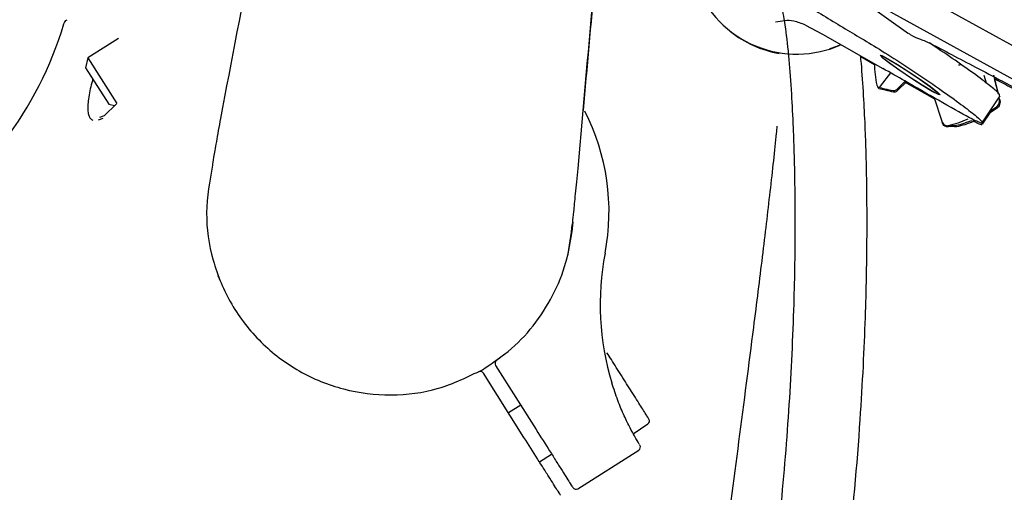
# Model space of a CAD drawing. Units: millimetres. Extents: x -30788 to 23829, y -5523 to 27020.
# Drawn here: x -27031 to -26963, y -3022 to -2990 of the extents above; entities that cross this region are included whole.
import ezdxf

# ---------------------------------------------------------------- set-up
doc = ezdxf.new("R2010")
doc.units = ezdxf.units.MM
doc.header["$LTSCALE"] = 10
doc.linetypes.add('SLD-Solid', pattern=[0])
doc.layers.add('bike', color=70, linetype='Continuous')

msp = doc.modelspace()

# ---------------------------------------------------------------- linework, layer by layer
at = {"layer": 'bike', "color": 114, "linetype": 'SLD-Solid', "true_color": 0x139b48}
for p, q in [((-26958.707, -2993.296), (-26970.537, -2986.786)), ((-26972.423, -2988.356), (-26969.208, -2990.641)), ((-26971.639, -2988.502), (-26959.793, -2995.02)), ((-26976.346, -2990.057), (-26975.172, -2990.688)), ((-26975.172, -2990.688), (-26970.983, -2993.07)), ((-27023.984, -2990.981), (-27026.109, -2992.325)), ((-26973.905, -2991.425), (-26974.7, -2991.725)), ((-26974.575, -2991.685), (-26974.025, -2991.477)), ((-26971.076, -2992.164), (-26971.098, -2992.198)), ((-27026.109, -2992.325), (-27026.264, -2993.015)), ((-27026.109, -2992.325), (-27024.107, -2995.49)), ((-26972.526, -2992.248), (-26971.57, -2992.795)), ((-26965.741, -2992.804), (-26965.635, -2992.825)), ((-27026.264, -2993.015), (-27024.661, -2995.55)), ((-26971.161, -2994.296), (-26970.438, -2993.38)), ((-26963.308, -2993.528), (-26962.997, -2994.791)), ((-26969.987, -2994.496), (-26969.438, -2993.949)), ((-26969.95, -2994.579), (-26969.36, -2993.993)), ((-26969.48, -2993.991), (-26967.414, -2995.173)), ((-26963.808, -2994.082), (-26963.969, -2993.552)), ((-26962.979, -2994.839), (-26963.239, -2993.776)), ((-26967.097, -2994.85), (-26967.075, -2994.816)), ((-27024.126, -2995.507), (-27024.981, -2996.344)), ((-27024.661, -2995.55), (-27024.262, -2995.64)), ((-26967.44, -2995.095), (-26966.9, -2996.719)), ((-26964.097, -2996.839), (-26962.856, -2994.967)), ((-26964.08, -2996.934), (-26963.546, -2996.132)), ((-27025.368, -2996.623), (-27025.053, -2996.514)), ((-27024.981, -2996.344), (-27025.296, -2996.466)), ((-26966.458, -2997.024), (-26965.903, -2997.005)), ((-26965.876, -2997.097), (-26966.432, -2997.115)), ((-27016.922, -3007.799), (-27017.067, -3007.429)), ((-26997.197, -3012.86), (-26997.775, -3013.299)), ((-26997.84, -3013.636), (-26995.026, -3018.086)), ((-26995.871, -3018.621), (-26998.685, -3014.171)), ((-26996.095, -3016.396), (-26996.94, -3016.93)), ((-26988.289, -3018.379), (-26987.279, -3017.692)), ((-26994.802, -3020.311), (-26993.957, -3019.776)), ((-26992.142, -3022.178), (-26987.915, -3019.505))]:
    msp.add_line(p, q, dxfattribs=at)
at = {"layer": 'bike', "color": 114, "linetype": 'SLD-Solid', "true_color": 0x139b48, "flags": 128}
for points in [[(-26969.01, -2993.756), (-26969.814, -2993.215), (-26970.509, -2992.721), (-26970.989, -2992.35), (-26971.181, -2992.157), (-26971.056, -2992.172), (-26970.633, -2992.393), (-26969.976, -2992.786), (-26969.185, -2993.292), (-26968.381, -2993.833), (-26967.686, -2994.326), (-26967.206, -2994.698), (-26967.014, -2994.891), (-26967.139, -2994.876), (-26967.562, -2994.655), (-26968.219, -2994.261), (-26969.01, -2993.756)], [(-26969.014, -2993.747), (-26969.785, -2993.227), (-26970.453, -2992.753), (-26970.913, -2992.397), (-26971.098, -2992.212), (-26970.978, -2992.226), (-26970.571, -2992.438), (-26969.941, -2992.816), (-26969.182, -2993.301), (-26968.41, -2993.82), (-26967.743, -2994.294), (-26967.282, -2994.651), (-26967.098, -2994.836), (-26967.218, -2994.822), (-26967.624, -2994.609), (-26968.255, -2994.232), (-26969.014, -2993.747)], [(-26963.074, -2995.82), (-26963.419, -2996.052), (-26963.683, -2996.215)], [(-26963.558, -2996.026), (-26963.446, -2995.955), (-26963.101, -2995.722)], [(-26992.495, -3003.721), (-26992.548, -3004.352), (-26992.847, -3006.035)]]:
    msp.add_lwpolyline(points, dxfattribs=at)
at = {"layer": 'bike', "color": 114, "linetype": 'SLD-Solid', "true_color": 0x139b48}
for centre, radius, start, end in [((-26976.955, -2984.59), 7.485, 200.83978, 294.18161), ((-27052.426, -2982.519), 25.761, 302.31178, 343.18742), ((-26976.879, -2984.661), 7.479, 231.29724, 260.01392), ((-26965.568, -2992.801), 6.003, 179.38021, 193.60155), ((-27005.173, -3002.977), 15.2, 349.03867, 27.21715), ((-26963.096, -2995.686), 0.0371, 262.17621, 357.32588), ((-26968.1, -2990.006), 7.208, 283.16913, 294.73897), ((-26967.268, -2990.633), 6.516, 282.09534, 291.96993), ((-26967.242, -2990.678), 6.562, 282.01123, 292.88121), ((-26971.955, -3009.411), 18.635, 169.03867, 196.9593), ((-26997.629, -3013.503), 0.25, 125.63193, 168.97186), ((-26997.629, -3013.503), 0.25, 168.97186, 212.31158), ((-26998.897, -3014.304), 0.25, 32.31178, 118.99161), ((-26987.419, -3017.485), 0.25, 304.22094, 32.31178), ((-26988.049, -3019.293), 0.25, 302.31185, 31.5536), ((-26992.276, -3021.967), 0.25, 212.31178, 302.31178)]:
    msp.add_arc(centre, radius, start, end, dxfattribs=at)
for points, knots in [([(-27013.189, -2977.211), (-27013.666, -2979.653), (-27014.925, -2986.087), (-27016.152, -2992.53), (-27016.914, -2996.526)], [0, 0, 0, 0, 0.379691, 1, 1, 1, 1]), ([(-26992.114, -2999.99), (-26991.74, -2995.717), (-26991.266, -2990.303), (-26990.76, -2984.457), (-26990.653, -2983.224)], [0, 0, 0, 0, 0.789245, 1, 1, 1, 1]), ([(-26991.75, -2995.974), (-26991.485, -2993.013), (-26991.115, -2988.887), (-26990.729, -2984.431), (-26990.62, -2983.174)], [0, 0, 0, 0, 0.71788, 1, 1, 1, 1]), ([(-26978.308, -2988.033), (-26978.213, -2988.222), (-26978.032, -2988.582), (-26977.749, -2990.111), (-26977.512, -2992.271), (-26977.334, -2994.656), (-26977.216, -2996.956), (-26977.147, -2998.962), (-26977.111, -3000.543), (-26977.093, -3001.822), (-26977.084, -3003.017), (-26977.083, -3004.57), (-26977.103, -3006.699), (-26977.168, -3009.535), (-26977.336, -3013.911), (-26977.71, -3019.829), (-26978.435, -3027.211), (-26979.496, -3035.061), (-26980.954, -3043.261), (-26982.874, -3051.683), (-26985.188, -3059.829), (-26987.691, -3067.036), (-26990.201, -3073.139), (-26992.504, -3078.042), (-26994.732, -3082.253), (-26996.815, -3085.797), (-26998.69, -3088.709), (-27000.315, -3091.045), (-27001.867, -3093.14), (-27003.645, -3095.391), (-27005.989, -3098.124), (-27009.304, -3101.592), (-27013.665, -3105.512), (-27019.005, -3109.435), (-27024.97, -3112.906), (-27031.558, -3115.867), (-27037.68, -3118.099), (-27041.621, -3119.263), (-27043.088, -3119.696)], [0, 0, 0, 0, 0.043038, 0.08179, 0.116618, 0.147104, 0.172855, 0.192465, 0.207393, 0.217539, 0.227026, 0.238642, 0.257126, 0.27939, 0.305501, 0.355766, 0.404965, 0.452715, 0.50482, 0.55428, 0.600836, 0.644284, 0.675298, 0.702295, 0.725498, 0.745127, 0.761386, 0.774448, 0.784803, 0.797356, 0.813531, 0.833177, 0.86073, 0.889467, 0.917452, 0.947643, 0.980505, 1, 1, 1, 1]), ([(-26977.047, -2988.2), (-26976.097, -2988.79), (-26974.644, -2989.692), (-26972.949, -2990.701), (-26971.64, -2991.478), (-26970.048, -2992.478), (-26968.336, -2993.605), (-26966.711, -2994.721), (-26965.354, -2995.704), (-26964.417, -2996.442), (-26964.012, -2996.848), (-26964.168, -2996.888), (-26965.181, -2996.39), (-26967.128, -2995.275), (-26969.225, -2994.068), (-26970.479, -2993.356), (-26970.983, -2993.07)], [0, 0, 0, 0, 0.108486, 0.16575, 0.222926, 0.281263, 0.339597, 0.397947, 0.45621, 0.514641, 0.57312, 0.631409, 0.689756, 0.80561, 0.921972, 1, 1, 1, 1]), ([(-27027.766, -2989.967), (-27027.743, -2989.912), (-27027.698, -2989.801), (-27027.603, -2989.727), (-27027.554, -2989.689)], [0, 0, 0, 0, 0.492135, 1, 1, 1, 1]), ([(-26976.346, -2990.057), (-26976.625, -2989.951), (-26977.167, -2989.746), (-26977.826, -2989.744), (-26978.219, -2989.825), (-26978.426, -2989.867)], [0, 0, 0, 0, 0.3322677, 0.6472655, 1, 1, 1, 1]), ([(-26969.171, -2990.65), (-26969.142, -2990.673), (-26968.925, -2990.847), (-26968.638, -2990.948), (-26968.389, -2991.036)], [0, 0, 0, 0, 0.1313976, 1, 1, 1, 1]), ([(-26968.374, -2991.04), (-26968.157, -2991.126), (-26967.69, -2991.309), (-26966.14, -2992.144), (-26964.509, -2992.999), (-26962.65, -2993.973), (-26960.556, -2995.076), (-26958.847, -2995.943), (-26956.935, -2997.003), (-26954.967, -2998.176), (-26952.632, -2999.624), (-26950.903, -3000.743), (-26950.022, -3001.313)], [0, 0, 0, 0, 0.082648, 0.177596, 0.284573, 0.40321, 0.53351, 0.675681, 0.752181, 0.83174, 0.914351, 1, 1, 1, 1]), ([(-26962.908, -2994.932), (-26962.902, -2994.9), (-26962.889, -2994.826), (-26963.532, -2994.28), (-26964.65, -2993.436), (-26966.124, -2992.391), (-26967.224, -2991.656), (-26967.762, -2991.297)], [0, 0, 0, 0, 0.160799, 0.373006, 0.585047, 0.796915, 1, 1, 1, 1]), ([(-27041.193, -3124.315), (-27038.61, -3123.532), (-27034.041, -3122.146), (-27027.736, -3119.658), (-27022.364, -3117.128), (-27017.504, -3114.344), (-27013.154, -3111.373), (-27009.281, -3108.286), (-27006.102, -3105.393), (-27003.496, -3102.758), (-27001.361, -3100.413), (-26999.414, -3098.101), (-26997.72, -3095.939), (-26996.364, -3094.097), (-26995.402, -3092.728), (-26994.682, -3091.67), (-26993.896, -3090.486), (-26992.834, -3088.824), (-26991.444, -3086.529), (-26989.818, -3083.654), (-26988.002, -3080.174), (-26986.052, -3076.066), (-26984.036, -3071.333), (-26982.058, -3066.092), (-26980.004, -3059.88), (-26978.025, -3052.829), (-26976.226, -3045.017), (-26974.623, -3036.329), (-26973.341, -3026.945), (-26972.654, -3019.208), (-26972.333, -3013.726), (-26972.196, -3010.439), (-26972.12, -3007.62), (-26972.087, -3005.236), (-26972.082, -3003.284), (-26972.093, -3001.735), (-26972.114, -3000.339), (-26972.15, -2998.808), (-26972.215, -2996.934), (-26972.323, -2994.833), (-26972.431, -2993.178), (-26972.514, -2992.366), (-26972.532, -2992.19)], [0, 0, 0, 0, 0.038182, 0.067563, 0.095258, 0.121364, 0.146029, 0.16946, 0.191813, 0.207925, 0.223497, 0.238538, 0.252971, 0.264868, 0.273337, 0.278632, 0.284584, 0.295333, 0.309372, 0.326809, 0.34796, 0.372857, 0.401673, 0.434364, 0.469076, 0.516839, 0.567102, 0.619665, 0.689434, 0.761723, 0.790622, 0.818034, 0.84184, 0.86209, 0.880866, 0.895252, 0.906162, 0.921463, 0.94104, 0.964739, 0.992365, 1, 1, 1, 1]), ([(-27025.759, -2993.814), (-27025.784, -2993.893), (-27025.924, -2994.333), (-27026.052, -2994.974), (-27026.123, -2995.637), (-27026.116, -2996.023), (-27026.055, -2996.328), (-27025.939, -2996.535), (-27025.832, -2996.641), (-27025.762, -2996.654), (-27025.756, -2996.655)], [0, 0, 0, 0, 0.074473, 0.410517, 0.54976, 0.675203, 0.781912, 0.884156, 0.989958, 1, 1, 1, 1]), ([(-26971.402, -2994.213), (-26971.39, -2994.25), (-26971.365, -2994.324), (-26971.304, -2994.373), (-26971.233, -2994.371), (-26971.185, -2994.321), (-26971.161, -2994.296)], [0, 0, 0, 0, 0.249116, 0.49824, 0.746977, 1, 1, 1, 1]), ([(-26963.248, -2993.771), (-26963.168, -2993.813), (-26962.723, -2994.049), (-26961.957, -2994.452), (-26960.979, -2994.967), (-26960.021, -2995.47), (-26958.996, -2996.009), (-26957.903, -2996.586), (-26956.395, -2997.459), (-26954.641, -2998.52), (-26952.503, -2999.858), (-26950.907, -3000.897), (-26950.079, -3001.436)], [0, 0, 0, 0, 0.024657, 0.137617, 0.233839, 0.321011, 0.422683, 0.541731, 0.642338, 0.752242, 0.871456, 1, 1, 1, 1]), ([(-26971.256, -2994.445), (-26971.258, -2994.446), (-26971.283, -2994.449), (-26971.326, -2994.404), (-26971.351, -2994.331), (-26971.365, -2994.293)], [0, 0, 0, 0, 0.04091, 0.504392, 1, 1, 1, 1]), ([(-26971.294, -2994.367), (-26971.147, -2994.401), (-26970.809, -2994.48), (-26970.469, -2994.558), (-26970.277, -2994.602)], [0, 0, 0, 0, 0.431234, 1, 1, 1, 1]), ([(-26971.256, -2994.448), (-26971.11, -2994.482), (-26970.771, -2994.561), (-26970.432, -2994.64), (-26970.24, -2994.685)], [0, 0, 0, 0, 0.431178, 1, 1, 1, 1]), ([(-26970.299, -2994.594), (-26970.282, -2994.598), (-26970.235, -2994.609), (-26970.153, -2994.597), (-26970.063, -2994.561), (-26970.012, -2994.517), (-26969.988, -2994.496)], [0, 0, 0, 0, 0.171005, 0.452924, 0.731815, 1, 1, 1, 1]), ([(-26970.296, -2994.67), (-26970.267, -2994.677), (-26970.21, -2994.692), (-26970.116, -2994.68), (-26970.026, -2994.644), (-26969.975, -2994.6), (-26969.95, -2994.579)], [0, 0, 0, 0, 0.251208, 0.505861, 0.757774, 1, 1, 1, 1]), ([(-26963.101, -2995.722), (-26963.068, -2995.693), (-26962.989, -2995.624), (-26962.909, -2995.462), (-26962.882, -2995.281), (-26962.905, -2995.172), (-26962.914, -2995.128)], [0, 0, 0, 0, 0.21124, 0.49996, 0.795162, 1, 1, 1, 1]), ([(-26962.885, -2995.225), (-26962.876, -2995.27), (-26962.853, -2995.379), (-26962.881, -2995.56), (-26962.961, -2995.721), (-26963.04, -2995.79), (-26963.074, -2995.82)], [0, 0, 0, 0, 0.20484, 0.50004, 0.788758, 1, 1, 1, 1]), ([(-27016.914, -2996.526), (-27017.016, -2997.1), (-27017.219, -2998.247), (-27017.399, -2999.275), (-27017.488, -2999.809), (-27017.473, -2999.775), (-27017.468, -2999.764)], [0, 0, 0, 0, 0.2859178, 0.5705738, 0.8539619, 1, 1, 1, 1]), ([(-26966.9, -2996.719), (-26966.879, -2996.769), (-26966.836, -2996.869), (-26966.728, -2996.975), (-26966.598, -2997.038), (-26966.506, -2997.029), (-26966.458, -2997.024)], [0, 0, 0, 0, 0.244905, 0.489741, 0.736325, 1, 1, 1, 1]), ([(-26966.432, -2997.115), (-26966.477, -2997.119), (-26966.567, -2997.128), (-26966.696, -2997.068), (-26966.807, -2996.962), (-26966.851, -2996.86), (-26966.873, -2996.809)], [0, 0, 0, 0, 0.249116, 0.49824, 0.746977, 1, 1, 1, 1]), ([(-26964.783, -2996.661), (-26964.729, -2996.69), (-26964.351, -2996.896), (-26964.083, -2997.005), (-26964.128, -2996.916), (-26964.138, -2996.896)], [0, 0, 0, 0, 0.114548, 0.802723, 1, 1, 1, 1]), ([(-26978.339, -2997.057), (-26978.354, -2997.225), (-26978.468, -2998.499), (-26978.807, -3001.518), (-26979.334, -3006.005), (-26980.051, -3011.742), (-26980.966, -3018.776), (-26982.079, -3027.152), (-26983.244, -3035.871), (-26984.575, -3045.928), (-26985.834, -3055.564), (-26986.667, -3062.261), (-26986.97, -3064.703)], [0, 0, 0, 0, 0.012842, 0.097958, 0.181322, 0.263499, 0.385112, 0.50496, 0.623471, 0.743662, 0.906542, 1, 1, 1, 1]), ([(-26965.876, -2997.097), (-26965.915, -2997.101), (-26966.008, -2997.111), (-26966.093, -2997.065), (-26966.142, -2997.039)], [0, 0, 0, 0, 0.422514, 1, 1, 1, 1]), ([(-27017.462, -2999.77), (-27017.66, -3000.864), (-27018.057, -3003.051), (-27017.549, -3006.386), (-27016.259, -3009.472), (-27014.196, -3012.12), (-27011.524, -3014.143), (-27008.416, -3015.409), (-27005.095, -3015.814), (-27001.748, -3015.397), (-26999.75, -3014.422), (-26998.752, -3013.934)], [0, 0, 0, 0, 0.111111, 0.222222, 0.333333, 0.444444, 0.555556, 0.666667, 0.777778, 0.888889, 1, 1, 1, 1]), ([(-26992.497, -3003.782), (-26992.495, -3003.77), (-26992.491, -3003.741), (-26992.422, -3003.045), (-26992.304, -3001.859), (-26992.177, -3000.614), (-26992.114, -2999.99)], [0, 0, 0, 0, 0.204964, 0.469418, 0.73443, 1, 1, 1, 1]), ([(-26998.752, -3013.934), (-26998.059, -3013.473), (-26996.672, -3012.551), (-26994.983, -3010.687), (-26993.679, -3008.556), (-26992.793, -3006.235), (-26992.603, -3004.611), (-26992.51, -3003.815)], [0, 0, 0, 0, 0.2014708, 0.4029416, 0.6044124, 0.8058831, 1, 1, 1, 1]), ([(-26987.208, -3017.352), (-26987.233, -3017.311), (-26987.273, -3017.249), (-26987.51, -3016.874), (-26987.756, -3016.486), (-26988.058, -3016.007), (-26988.502, -3015.306), (-26989.108, -3014.347), (-26989.708, -3013.398), (-26990.015, -3012.913), (-26990.115, -3012.755)], [0, 0, 0, 0, 0.176713, 0.272897, 0.369009, 0.465193, 0.561305, 0.738018, 0.914732, 1, 1, 1, 1]), ([(-26987.87, -3019.106), (-26987.879, -3019.091), (-26987.912, -3019.038), (-26988.152, -3018.636), (-26988.521, -3017.958), (-26988.925, -3017.135), (-26989.38, -3016.07), (-26989.646, -3015.257), (-26989.78, -3014.847)], [0, 0, 0, 0, 0.088433, 0.313816, 0.459871, 0.629212, 0.813043, 1, 1, 1, 1]), ([(-26995.026, -3018.086), (-26994.707, -3018.591), (-26994.215, -3019.368), (-26993.624, -3020.302), (-26993.217, -3020.946), (-26992.89, -3021.464), (-26992.573, -3021.964), (-26992.521, -3022.047), (-26992.487, -3022.1)], [0, 0, 0, 0, 0.239457, 0.368361, 0.5, 0.631639, 0.760543, 1, 1, 1, 1]), ([(-26993.332, -3022.635), (-26993.366, -3022.581), (-26993.418, -3022.499), (-26993.735, -3021.998), (-26994.062, -3021.48), (-26994.469, -3020.837), (-26995.06, -3019.902), (-26995.552, -3019.126), (-26995.871, -3018.621)], [0, 0, 0, 0, 0.239457, 0.368361, 0.5, 0.631639, 0.760543, 1, 1, 1, 1])]:
    msp.add_open_spline(points, degree=3, knots=knots, dxfattribs=at)

doc.saveas('drawing.dxf')
